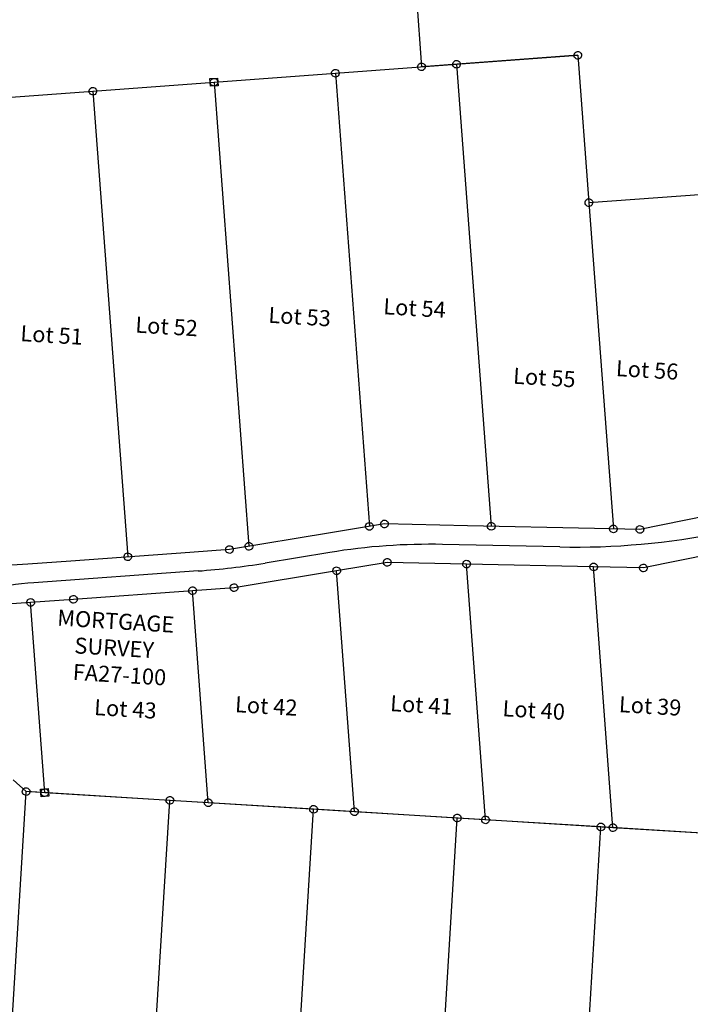
# Model space of a CAD drawing. Units: feet. Extents: x 1965657 to 2007728, y 538576 to 576360.
# Drawn here: x 1983863 to 1984911, y 545288 to 546826 of the extents above; entities that cross this region are included whole.
import ezdxf

# ---------------------------------------------------------------- set-up
doc = ezdxf.new("R2010")
doc.units = ezdxf.units.FT
doc.header["$MEASUREMENT"] = 0
doc.layers.add('SURVEY', color=2, linetype='CONTINUOUS')
doc.styles.get("Standard").update_dxf_attribs({"font": 'romans.shx', "height": 400})

# ---------------------------------------------------------------- blocks, each defined once
blk = doc.blocks.new('FALLSFAA$C7E825962')
at = {"layer": 'SURVEY', "color": 2}
for p, q in [((1705.3, 3182), (1705.3, 2469.7)), ((1000.3, 2469.7), (1190.3, 2469.7)), ((1190.3, 2469.7), (1380.3, 2469.7)), ((1190.3, 2469.7), (1191, 1740.2)), ((1380.3, 2469.7), (1570.3, 2469.7)), ((1380.3, 2469.7), (1381, 1742.6)), ((1570.3, 2469.7), (1760.3, 2469.7)), ((1570.3, 2469.7), (1571, 1759.7)), ((1950.3, 2469.7), (1705.3, 2469.7)), ((1760.3, 2469.7), (1950.3, 2469.7)), ((1760.3, 2469.7), (1761, 1745.9)), ((1950.3, 2469.7), (1950.5, 2238.8)), ((1950.5, 2238.8), (2130.8, 2238.8)), ((1950.5, 2238.8), (1951, 1727.6)), ((1509.5, 1754.1), (1350.2, 1739.8)), ((1594.9, 1761.8), (1509.5, 1754.1)), ((1723.9, 1749.4), (1594.9, 1761.8)), ((1034.5, 1740.3), (1001, 1740.4)), ((1101.5, 1740.1), (1034.5, 1740.3)), ((1288.1, 1739.7), (1101.5, 1740.1)), ((1350.2, 1739.8), (1288.1, 1739.7)), ((1921.7, 1730.4), (1723.9, 1749.4)), ((1506.4, 1723.7), (1404.2, 1714.6)), ((1865.3, 1705.7), (1683.1, 1723.2)), ((1992.4, 1723.7), (1921.7, 1730.4)), ((2098.9, 1737.3), (1992.4, 1723.7)), ((1298.9, 1710), (1041.6, 1710.6)), ((1514.9, 1694.4), (1353, 1679.8)), ((1594.7, 1701.6), (1514.9, 1694.4)), ((1514.9, 1316.8), (1514.9, 1694.4)), ((1718.2, 1689.7), (1594.7, 1701.6)), ((1034.3, 1680.3), (1004.9, 1680.4)), ((1034.3, 1382.3), (1034.3, 1680.6)), ((1101.3, 1680.1), (1034.3, 1680.3)), ((1288.1, 1679.7), (1101.3, 1680.1)), ((1288.1, 1347.7), (1288.1, 1680)), ((1353, 1679.8), (1288.1, 1679.7)), ((1718.2, 1289.1), (1718.2, 1689.7)), ((1915.9, 1670.7), (1718.2, 1689.7)), ((2106.5, 1677.7), (1993.3, 1663.3)), ((1915.9, 1262.2), (1915.9, 1670.7)), ((1993.3, 1663.3), (1915.9, 1670.7)), ((1005.5, 1386.2), (986.7, 1405.7)), ((902.6, 630.8), (1005.5, 1386.2)), ((1034.3, 1382.3), (1005.5, 1386.2)), ((1228.5, 1355.9), (1005.5, 1386.2)), ((1028.3, 1388.3), (1040.3, 1388.3)), ((1028.3, 1376.3), (1028.3, 1388.3)), ((1040.3, 1388.3), (1040.3, 1376.3)), ((1040.3, 1376.3), (1028.3, 1376.3)), ((1288.1, 1347.7), (1034.3, 1382.3)), ((1127.1, 611.5), (1228.5, 1355.9)), ((1451.4, 1325.5), (1228.5, 1355.9)), ((1514.9, 1316.8), (1288.1, 1347.7)), ((1348.2, 567.6), (1451.4, 1325.5)), ((1674.4, 1295.1), (1451.4, 1325.5)), ((1718.2, 1289.1), (1514.9, 1316.8)), ((1572.2, 545.5), (1674.4, 1295.1)), ((1897.3, 1264.7), (1674.4, 1295.1)), ((1915.9, 1262.2), (1718.2, 1289.1)), ((1794.6, 510.5), (1897.3, 1264.7)), ((2120.2, 1234.4), (1897.3, 1264.7)), ((2106.5, 1236.2), (1915.9, 1262.2))]:
    blk.add_line(p, q, dxfattribs=at)
at = {"layer": 'SURVEY', "color": 2, "linetype": 'Continuous'}
for p, q in [((1374.3, 2475.7), (1386.3, 2475.7)), ((1374.3, 2463.7), (1374.3, 2475.7)), ((1386.3, 2463.7), (1374.3, 2463.7)), ((1386.3, 2475.7), (1386.3, 2463.7))]:
    blk.add_line(p, q, dxfattribs=at)
for points in [[(1190.3, 2475.7), (1191.8, 2475.4), (1193.3, 2474.8), (1194.5, 2473.9), (1195.4, 2472.7), (1196, 2471.2), (1196.3, 2469.7), (1196, 2468.1), (1195.4, 2466.7), (1194.5, 2465.5), (1193.3, 2464.5), (1191.8, 2463.9), (1190.3, 2463.7), (1188.7, 2463.9), (1187.3, 2464.5), (1186.1, 2465.5), (1185.1, 2466.7), (1184.5, 2468.1), (1184.3, 2469.7), (1184.5, 2471.2), (1185.1, 2472.7), (1186.1, 2473.9), (1187.3, 2474.8), (1188.7, 2475.4)], [(1380.3, 2475.7), (1381.8, 2475.4), (1383.3, 2474.8), (1384.5, 2473.9), (1385.4, 2472.7), (1386, 2471.2), (1386.3, 2469.7), (1386, 2468.1), (1385.4, 2466.7), (1384.5, 2465.5), (1383.3, 2464.5), (1381.8, 2463.9), (1380.3, 2463.7), (1378.7, 2463.9), (1377.3, 2464.5), (1376.1, 2465.5), (1375.1, 2466.7), (1374.5, 2468.1), (1374.3, 2469.7), (1374.5, 2471.2), (1375.1, 2472.7), (1376.1, 2473.9), (1377.3, 2474.8), (1378.7, 2475.4)], [(1570.3, 2475.7), (1571.8, 2475.4), (1573.3, 2474.8), (1574.5, 2473.9), (1575.4, 2472.7), (1576, 2471.2), (1576.3, 2469.7), (1576, 2468.1), (1575.4, 2466.7), (1574.5, 2465.5), (1573.3, 2464.5), (1571.8, 2463.9), (1570.3, 2463.7), (1568.7, 2463.9), (1567.3, 2464.5), (1566.1, 2465.5), (1565.1, 2466.7), (1564.5, 2468.1), (1564.3, 2469.7), (1564.5, 2471.2), (1565.1, 2472.7), (1566.1, 2473.9), (1567.3, 2474.8), (1568.7, 2475.4)], [(1705.3, 2475.7), (1706.8, 2475.4), (1708.3, 2474.8), (1709.5, 2473.9), (1710.4, 2472.7), (1711, 2471.2), (1711.3, 2469.7), (1711, 2468.1), (1710.4, 2466.7), (1709.5, 2465.5), (1708.3, 2464.5), (1706.8, 2463.9), (1705.3, 2463.7), (1703.7, 2463.9), (1702.3, 2464.5), (1701.1, 2465.5), (1700.1, 2466.7), (1699.5, 2468.1), (1699.3, 2469.7), (1699.5, 2471.2), (1700.1, 2472.7), (1701.1, 2473.9), (1702.3, 2474.8), (1703.7, 2475.4)], [(1760.3, 2475.7), (1761.8, 2475.4), (1763.3, 2474.8), (1764.5, 2473.9), (1765.4, 2472.7), (1766, 2471.2), (1766.3, 2469.7), (1766, 2468.1), (1765.4, 2466.7), (1764.5, 2465.5), (1763.3, 2464.5), (1761.8, 2463.9), (1760.3, 2463.7), (1758.7, 2463.9), (1757.3, 2464.5), (1756.1, 2465.5), (1755.1, 2466.7), (1754.5, 2468.1), (1754.3, 2469.7), (1754.5, 2471.2), (1755.1, 2472.7), (1756.1, 2473.9), (1757.3, 2474.8), (1758.7, 2475.4)], [(1950.3, 2475.7), (1951.8, 2475.4), (1953.3, 2474.8), (1954.5, 2473.9), (1955.4, 2472.7), (1956, 2471.2), (1956.3, 2469.7), (1956, 2468.1), (1955.4, 2466.7), (1954.5, 2465.5), (1953.3, 2464.5), (1951.8, 2463.9), (1950.3, 2463.7), (1948.7, 2463.9), (1947.3, 2464.5), (1946.1, 2465.5), (1945.1, 2466.7), (1944.5, 2468.1), (1944.3, 2469.7), (1944.5, 2471.2), (1945.1, 2472.7), (1946.1, 2473.9), (1947.3, 2474.8), (1948.7, 2475.4)], [(1897.3, 1270.7), (1898.9, 1270.5), (1900.3, 1269.9), (1901.5, 1268.9), (1902.5, 1267.7), (1903.1, 1266.3), (1903.3, 1264.7), (1903.1, 1263.2), (1902.5, 1261.7), (1901.5, 1260.5), (1900.3, 1259.6), (1898.9, 1259), (1897.3, 1258.7), (1895.7, 1259), (1894.3, 1259.6), (1893.1, 1260.5), (1892.1, 1261.7), (1891.5, 1263.2), (1891.3, 1264.7), (1891.5, 1266.3), (1892.1, 1267.7), (1893.1, 1268.9), (1894.3, 1269.9), (1895.7, 1270.5)], [(1915.9, 1268.2), (1917.5, 1268), (1918.9, 1267.4), (1920.1, 1266.4), (1921.1, 1265.2), (1921.7, 1263.8), (1921.9, 1262.2), (1921.7, 1260.6), (1921.1, 1259.2), (1920.1, 1258), (1918.9, 1257), (1917.5, 1256.4), (1915.9, 1256.2), (1914.4, 1256.4), (1912.9, 1257), (1911.7, 1258), (1910.8, 1259.2), (1910.2, 1260.6), (1909.9, 1262.2), (1910.2, 1263.8), (1910.8, 1265.2), (1911.7, 1266.4), (1912.9, 1267.4), (1914.4, 1268)]]:
    blk.add_lwpolyline(points, close=True, dxfattribs=at)
at = {"layer": 'SURVEY', "color": 2}
for points in [[(1950.5, 2244.8), (1952.1, 2244.6), (1953.5, 2244), (1954.7, 2243), (1955.7, 2241.8), (1956.3, 2240.4), (1956.5, 2238.8), (1956.3, 2237.3), (1955.7, 2235.8), (1954.7, 2234.6), (1953.5, 2233.7), (1952.1, 2233.1), (1950.5, 2232.8), (1948.9, 2233.1), (1947.5, 2233.7), (1946.3, 2234.6), (1945.3, 2235.8), (1944.7, 2237.3), (1944.5, 2238.8), (1944.7, 2240.4), (1945.3, 2241.8), (1946.3, 2243), (1947.5, 2244), (1948.9, 2244.6)], [(1571, 1765.7), (1572.6, 1765.4), (1574, 1764.8), (1575.2, 1763.9), (1576.2, 1762.7), (1576.8, 1761.2), (1577, 1759.7), (1576.8, 1758.1), (1576.2, 1756.7), (1575.2, 1755.5), (1574, 1754.5), (1572.6, 1753.9), (1571, 1753.7), (1569.4, 1753.9), (1568, 1754.5), (1566.8, 1755.5), (1565.8, 1756.7), (1565.2, 1758.1), (1565, 1759.7), (1565.2, 1761.2), (1565.8, 1762.7), (1566.8, 1763.9), (1568, 1764.8), (1569.4, 1765.4)], [(1594.9, 1767.8), (1596.5, 1767.6), (1597.9, 1767), (1599.1, 1766), (1600.1, 1764.8), (1600.7, 1763.4), (1600.9, 1761.8), (1600.7, 1760.2), (1600.1, 1758.8), (1599.1, 1757.6), (1597.9, 1756.6), (1596.5, 1756), (1594.9, 1755.8), (1593.4, 1756), (1591.9, 1756.6), (1590.7, 1757.6), (1589.8, 1758.8), (1589.2, 1760.2), (1588.9, 1761.8), (1589.2, 1763.4), (1589.8, 1764.8), (1590.7, 1766), (1591.9, 1767), (1593.4, 1767.6)], [(1191, 1746.2), (1192.6, 1746), (1194, 1745.4), (1195.2, 1744.4), (1196.2, 1743.2), (1196.8, 1741.8), (1197, 1740.2), (1196.8, 1738.7), (1196.2, 1737.2), (1195.2, 1736), (1194, 1735.1), (1192.6, 1734.5), (1191, 1734.2), (1189.5, 1734.5), (1188, 1735.1), (1186.8, 1736), (1185.9, 1737.2), (1185.3, 1738.7), (1185, 1740.2), (1185.3, 1741.8), (1185.9, 1743.2), (1186.8, 1744.4), (1188, 1745.4), (1189.5, 1746)], [(1350.2, 1745.8), (1351.8, 1745.6), (1353.2, 1745), (1354.4, 1744), (1355.4, 1742.8), (1356, 1741.4), (1356.2, 1739.8), (1356, 1738.3), (1355.4, 1736.8), (1354.4, 1735.6), (1353.2, 1734.7), (1351.8, 1734.1), (1350.2, 1733.8), (1348.7, 1734.1), (1347.2, 1734.7), (1346, 1735.6), (1345.1, 1736.8), (1344.5, 1738.3), (1344.2, 1739.8), (1344.5, 1741.4), (1345.1, 1742.8), (1346, 1744), (1347.2, 1745), (1348.7, 1745.6)], [(1381, 1748.6), (1382.6, 1748.4), (1384, 1747.8), (1385.2, 1746.8), (1386.2, 1745.6), (1386.8, 1744.2), (1387, 1742.6), (1386.8, 1741), (1386.2, 1739.6), (1385.2, 1738.4), (1384, 1737.4), (1382.6, 1736.8), (1381, 1736.6), (1379.5, 1736.8), (1378, 1737.4), (1376.8, 1738.4), (1375.9, 1739.6), (1375.3, 1741), (1375, 1742.6), (1375.3, 1744.2), (1375.9, 1745.6), (1376.8, 1746.8), (1378, 1747.8), (1379.5, 1748.4)], [(1761, 1751.9), (1762.6, 1751.6), (1764, 1751), (1765.2, 1750.1), (1766.2, 1748.9), (1766.8, 1747.4), (1767, 1745.9), (1766.8, 1744.3), (1766.2, 1742.9), (1765.2, 1741.7), (1764, 1740.7), (1762.6, 1740.1), (1761, 1739.9), (1759.4, 1740.1), (1758, 1740.7), (1756.8, 1741.7), (1755.8, 1742.9), (1755.2, 1744.3), (1755, 1745.9), (1755.2, 1747.4), (1755.8, 1748.9), (1756.8, 1750.1), (1758, 1751), (1759.4, 1751.6)], [(1951, 1733.6), (1952.6, 1733.4), (1954, 1732.8), (1955.2, 1731.8), (1956.2, 1730.6), (1956.8, 1729.2), (1957, 1727.6), (1956.8, 1726.1), (1956.2, 1724.6), (1955.2, 1723.4), (1954, 1722.5), (1952.6, 1721.9), (1951, 1721.6), (1949.5, 1721.9), (1948, 1722.5), (1946.8, 1723.4), (1945.9, 1724.6), (1945.3, 1726.1), (1945, 1727.6), (1945.3, 1729.2), (1945.9, 1730.6), (1946.8, 1731.8), (1948, 1732.8), (1949.5, 1733.4)], [(1992.4, 1729.7), (1993.9, 1729.4), (1995.4, 1728.8), (1996.6, 1727.9), (1997.5, 1726.7), (1998.1, 1725.2), (1998.4, 1723.7), (1998.1, 1722.1), (1997.5, 1720.7), (1996.6, 1719.5), (1995.4, 1718.5), (1993.9, 1717.9), (1992.4, 1717.7), (1990.8, 1717.9), (1989.4, 1718.5), (1988.2, 1719.5), (1987.2, 1720.7), (1986.6, 1722.1), (1986.4, 1723.7), (1986.6, 1725.2), (1987.2, 1726.7), (1988.2, 1727.9), (1989.4, 1728.8), (1990.8, 1729.4)], [(1594.7, 1707.6), (1596.3, 1707.3), (1597.7, 1706.7), (1598.9, 1705.8), (1599.9, 1704.6), (1600.5, 1703.1), (1600.7, 1701.6), (1600.5, 1700), (1599.9, 1698.6), (1598.9, 1697.4), (1597.7, 1696.4), (1596.3, 1695.8), (1594.7, 1695.6), (1593.2, 1695.8), (1591.7, 1696.4), (1590.5, 1697.4), (1589.6, 1698.6), (1589, 1700), (1588.7, 1701.6), (1589, 1703.1), (1589.6, 1704.6), (1590.5, 1705.8), (1591.7, 1706.7), (1593.2, 1707.3)], [(1514.9, 1700.4), (1516.4, 1700.1), (1517.9, 1699.5), (1519.1, 1698.6), (1520, 1697.4), (1520.6, 1695.9), (1520.9, 1694.4), (1520.6, 1692.8), (1520, 1691.4), (1519.1, 1690.2), (1517.9, 1689.2), (1516.4, 1688.6), (1514.9, 1688.4), (1513.3, 1688.6), (1511.9, 1689.2), (1510.7, 1690.2), (1509.7, 1691.4), (1509.1, 1692.8), (1508.9, 1694.4), (1509.1, 1695.9), (1509.7, 1697.4), (1510.7, 1698.6), (1511.9, 1699.5), (1513.3, 1700.1)], [(1718.2, 1695.7), (1719.7, 1695.5), (1721.2, 1694.9), (1722.4, 1693.9), (1723.3, 1692.7), (1723.9, 1691.3), (1724.2, 1689.7), (1723.9, 1688.1), (1723.3, 1686.7), (1722.4, 1685.5), (1721.2, 1684.5), (1719.7, 1683.9), (1718.2, 1683.7), (1716.6, 1683.9), (1715.2, 1684.5), (1714, 1685.5), (1713, 1686.7), (1712.4, 1688.1), (1712.2, 1689.7), (1712.4, 1691.3), (1713, 1692.7), (1714, 1693.9), (1715.2, 1694.9), (1716.6, 1695.5)], [(1034.3, 1686.3), (1035.9, 1686.1), (1037.3, 1685.5), (1038.5, 1684.5), (1039.5, 1683.3), (1040.1, 1681.9), (1040.3, 1680.3), (1040.1, 1678.7), (1039.5, 1677.3), (1038.5, 1676.1), (1037.3, 1675.1), (1035.9, 1674.5), (1034.3, 1674.3), (1032.8, 1674.5), (1031.3, 1675.1), (1030.1, 1676.1), (1029.2, 1677.3), (1028.6, 1678.7), (1028.3, 1680.3), (1028.6, 1681.9), (1029.2, 1683.3), (1030.1, 1684.5), (1031.3, 1685.5), (1032.8, 1686.1)], [(1101.3, 1686.1), (1102.9, 1685.9), (1104.3, 1685.3), (1105.5, 1684.3), (1106.5, 1683.1), (1107.1, 1681.7), (1107.3, 1680.1), (1107.1, 1678.6), (1106.5, 1677.1), (1105.5, 1675.9), (1104.3, 1675), (1102.9, 1674.4), (1101.3, 1674.1), (1099.8, 1674.4), (1098.3, 1675), (1097.1, 1675.9), (1096.2, 1677.1), (1095.6, 1678.6), (1095.3, 1680.1), (1095.6, 1681.7), (1096.2, 1683.1), (1097.1, 1684.3), (1098.3, 1685.3), (1099.8, 1685.9)], [(1288.1, 1686), (1289.6, 1685.7), (1291.1, 1685.1), (1292.3, 1684.2), (1293.2, 1683), (1293.8, 1681.5), (1294.1, 1680), (1293.8, 1678.4), (1293.2, 1677), (1292.3, 1675.8), (1291.1, 1674.8), (1289.6, 1674.2), (1288.1, 1674), (1286.5, 1674.2), (1285.1, 1674.8), (1283.9, 1675.8), (1282.9, 1677), (1282.3, 1678.4), (1282.1, 1680), (1282.3, 1681.5), (1282.9, 1683), (1283.9, 1684.2), (1285.1, 1685.1), (1286.5, 1685.7)], [(1353, 1685.8), (1354.5, 1685.6), (1356, 1685), (1357.2, 1684), (1358.1, 1682.8), (1358.7, 1681.4), (1359, 1679.8), (1358.7, 1678.3), (1358.1, 1676.8), (1357.2, 1675.6), (1356, 1674.7), (1354.5, 1674.1), (1353, 1673.8), (1351.4, 1674.1), (1350, 1674.7), (1348.8, 1675.6), (1347.8, 1676.8), (1347.2, 1678.3), (1347, 1679.8), (1347.2, 1681.4), (1347.8, 1682.8), (1348.8, 1684), (1350, 1685), (1351.4, 1685.6)], [(1915.9, 1676.7), (1917.5, 1676.5), (1918.9, 1675.9), (1920.1, 1674.9), (1921.1, 1673.7), (1921.7, 1672.3), (1921.9, 1670.7), (1921.7, 1669.2), (1921.1, 1667.7), (1920.1, 1666.5), (1918.9, 1665.6), (1917.5, 1665), (1915.9, 1664.7), (1914.4, 1665), (1912.9, 1665.6), (1911.7, 1666.5), (1910.8, 1667.7), (1910.2, 1669.2), (1909.9, 1670.7), (1910.2, 1672.3), (1910.8, 1673.7), (1911.7, 1674.9), (1912.9, 1675.9), (1914.4, 1676.5)], [(1993.3, 1669.3), (1994.9, 1669.1), (1996.3, 1668.5), (1997.5, 1667.5), (1998.5, 1666.3), (1999.1, 1664.9), (1999.3, 1663.3), (1999.1, 1661.7), (1998.5, 1660.3), (1997.5, 1659.1), (1996.3, 1658.1), (1994.9, 1657.5), (1993.3, 1657.3), (1991.8, 1657.5), (1990.3, 1658.1), (1989.1, 1659.1), (1988.2, 1660.3), (1987.6, 1661.7), (1987.3, 1663.3), (1987.6, 1664.9), (1988.2, 1666.3), (1989.1, 1667.5), (1990.3, 1668.5), (1991.8, 1669.1)], [(1005.5, 1392.2), (1007.1, 1392), (1008.5, 1391.4), (1009.7, 1390.4), (1010.7, 1389.2), (1011.3, 1387.8), (1011.5, 1386.2), (1011.3, 1384.7), (1010.7, 1383.2), (1009.7, 1382), (1008.5, 1381.1), (1007.1, 1380.5), (1005.5, 1380.2), (1004, 1380.5), (1002.5, 1381.1), (1001.3, 1382), (1000.4, 1383.2), (999.8, 1384.7), (999.5, 1386.2), (999.8, 1387.8), (1000.4, 1389.2), (1001.3, 1390.4), (1002.5, 1391.4), (1004, 1392)], [(1034.3, 1388.3), (1035.9, 1388.1), (1037.3, 1387.5), (1038.5, 1386.5), (1039.5, 1385.3), (1040.1, 1383.9), (1040.3, 1382.3), (1040.1, 1380.8), (1039.5, 1379.3), (1038.5, 1378.1), (1037.3, 1377.2), (1035.9, 1376.6), (1034.3, 1376.3), (1032.8, 1376.6), (1031.3, 1377.2), (1030.1, 1378.1), (1029.2, 1379.3), (1028.6, 1380.8), (1028.3, 1382.3), (1028.6, 1383.9), (1029.2, 1385.3), (1030.1, 1386.5), (1031.3, 1387.5), (1032.8, 1388.1)], [(1228.5, 1361.9), (1230, 1361.6), (1231.5, 1361), (1232.7, 1360.1), (1233.6, 1358.9), (1234.2, 1357.4), (1234.5, 1355.9), (1234.2, 1354.3), (1233.6, 1352.9), (1232.7, 1351.7), (1231.5, 1350.7), (1230, 1350.1), (1228.5, 1349.9), (1226.9, 1350.1), (1225.5, 1350.7), (1224.3, 1351.7), (1223.3, 1352.9), (1222.7, 1354.3), (1222.5, 1355.9), (1222.7, 1357.4), (1223.3, 1358.9), (1224.3, 1360.1), (1225.5, 1361), (1226.9, 1361.6)], [(1288.1, 1353.7), (1289.6, 1353.5), (1291.1, 1352.9), (1292.3, 1351.9), (1293.2, 1350.7), (1293.8, 1349.3), (1294.1, 1347.7), (1293.8, 1346.2), (1293.2, 1344.7), (1292.3, 1343.5), (1291.1, 1342.6), (1289.6, 1342), (1288.1, 1341.7), (1286.5, 1342), (1285.1, 1342.6), (1283.9, 1343.5), (1282.9, 1344.7), (1282.3, 1346.2), (1282.1, 1347.7), (1282.3, 1349.3), (1282.9, 1350.7), (1283.9, 1351.9), (1285.1, 1352.9), (1286.5, 1353.5)], [(1451.4, 1331.5), (1453, 1331.3), (1454.4, 1330.7), (1455.6, 1329.7), (1456.6, 1328.5), (1457.2, 1327.1), (1457.4, 1325.5), (1457.2, 1323.9), (1456.6, 1322.5), (1455.6, 1321.3), (1454.4, 1320.3), (1453, 1319.7), (1451.4, 1319.5), (1449.9, 1319.7), (1448.4, 1320.3), (1447.2, 1321.3), (1446.3, 1322.5), (1445.7, 1323.9), (1445.4, 1325.5), (1445.7, 1327.1), (1446.3, 1328.5), (1447.2, 1329.7), (1448.4, 1330.7), (1449.9, 1331.3)], [(1514.9, 1322.8), (1516.4, 1322.6), (1517.9, 1322), (1519.1, 1321), (1520, 1319.8), (1520.6, 1318.4), (1520.9, 1316.8), (1520.6, 1315.3), (1520, 1313.8), (1519.1, 1312.6), (1517.9, 1311.7), (1516.4, 1311.1), (1514.9, 1310.8), (1513.3, 1311.1), (1511.9, 1311.7), (1510.7, 1312.6), (1509.7, 1313.8), (1509.1, 1315.3), (1508.9, 1316.8), (1509.1, 1318.4), (1509.7, 1319.8), (1510.7, 1321), (1511.9, 1322), (1513.3, 1322.6)], [(1674.4, 1301.1), (1675.9, 1300.9), (1677.4, 1300.3), (1678.6, 1299.3), (1679.5, 1298.1), (1680.1, 1296.7), (1680.4, 1295.1), (1680.1, 1293.6), (1679.5, 1292.1), (1678.6, 1290.9), (1677.4, 1290), (1675.9, 1289.4), (1674.4, 1289.1), (1672.8, 1289.4), (1671.4, 1290), (1670.2, 1290.9), (1669.2, 1292.1), (1668.6, 1293.6), (1668.4, 1295.1), (1668.6, 1296.7), (1669.2, 1298.1), (1670.2, 1299.3), (1671.4, 1300.3), (1672.8, 1300.9)], [(1718.2, 1295.1), (1719.7, 1294.9), (1721.2, 1294.3), (1722.4, 1293.3), (1723.3, 1292.1), (1723.9, 1290.7), (1724.2, 1289.1), (1723.9, 1287.6), (1723.3, 1286.1), (1722.4, 1284.9), (1721.2, 1284), (1719.7, 1283.4), (1718.2, 1283.1), (1716.6, 1283.4), (1715.2, 1284), (1714, 1284.9), (1713, 1286.1), (1712.4, 1287.6), (1712.2, 1289.1), (1712.4, 1290.7), (1713, 1292.1), (1714, 1293.3), (1715.2, 1294.3), (1716.6, 1294.9)]]:
    blk.add_lwpolyline(points, close=True, dxfattribs=at)
for centre, radius, start, end in [((1591.9, 772.6), 954.9, 84.5173, 95.1338), ((1040.2, 1137.6), 573, 89.8595, 97.5733), ((1301.7, 2855.9), 1145.9, 269.8595, 275.1338), ((1974.8, 2846.4), 1145.9, 264.5171, 277.2774)]:
    blk.add_arc(centre, radius, start, end, dxfattribs=at)
for s, p in [('Lot 51', (1048, 2088.8)), ('Lot 52', (1228.1, 2088.8)), ('Lot 53', (1436.6, 2088.8)), ('Lot 54', (1616.7, 2088.8)), ('Lot 55', (1811, 1965.6)), ('Lot 56', (1972.1, 1965.6)), ('Lot 43', (1119.8, 1497.7)), ('Lot 42', (1339.7, 1486)), ('Lot 41', (1581.6, 1469.7)), ('Lot 40', (1756.1, 1448.7)), ('Lot 39', (1938, 1441.7))]:
    blk.add_text(s, height=25, rotation=352.2414, dxfattribs=at).set_placement(p)
at = {"layer": 'SURVEY', "color": 2, "insert": (1161.7, 1617.5), "char_height": 25, "width": 281.905, "attachment_point": 5, "rotation": 352.2414}
blk.add_mtext('MORTGAGE SURVEY', dxfattribs=at)
at = {"layer": 'SURVEY', "color": 1, "insert": (1164.1, 1554.2), "char_height": 25, "width": 281.905, "attachment_point": 5, "rotation": 352.2414}
blk.add_mtext('FA27-100', dxfattribs=at)

msp = doc.modelspace()

# ---------------------------------------------------------------- block references
at = {"layer": 'SURVEY', "color": 2, "ltscale": 10, "rotation": 4.235761470886946}
msp.add_blockref('FALLSFAA$C7E825962', (1982972.3, 544163.3), dxfattribs=at)

doc.saveas('drawing.dxf')
